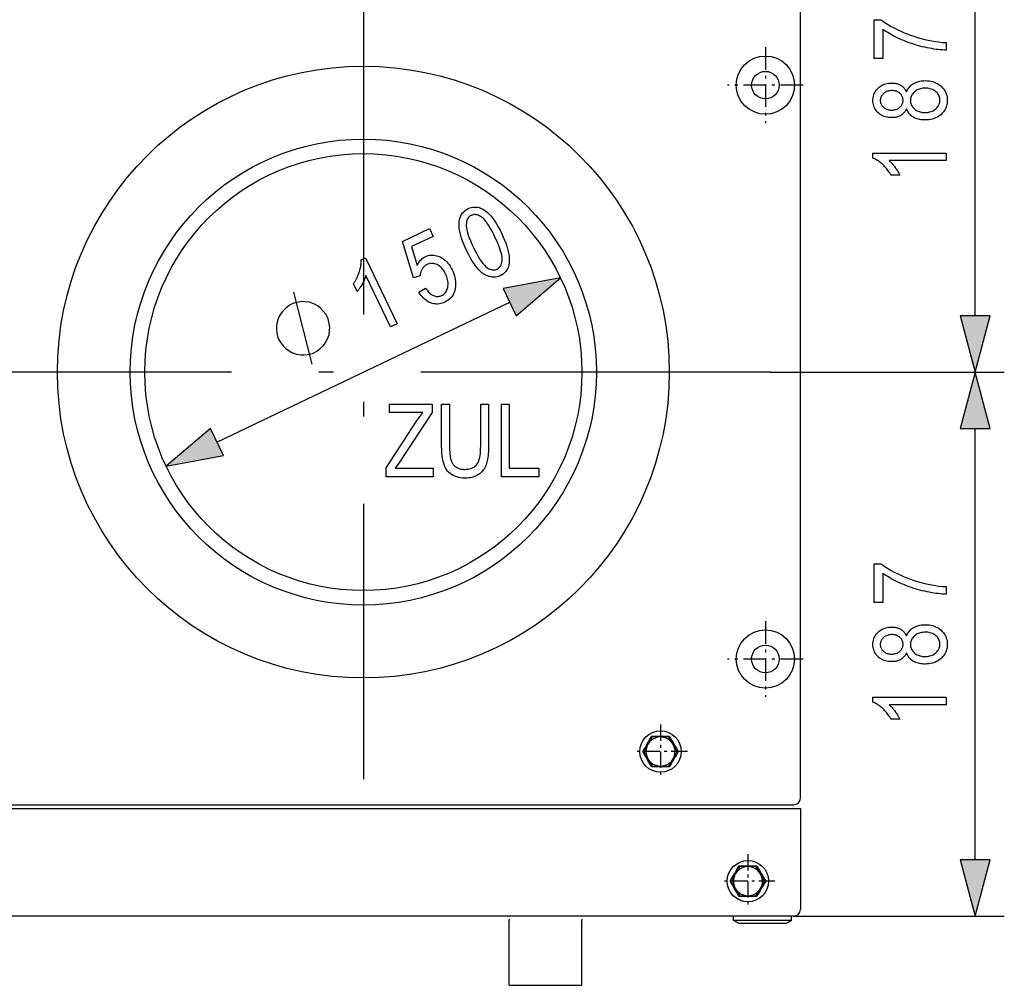
# Model space of a CAD drawing. Extents: x 91 to 404, y 15 to 275.
# Drawn here: x 136 to 170, y 21 to 54 of the extents above; entities that cross this region are included whole.
import ezdxf

# ---------------------------------------------------------------- set-up
doc = ezdxf.new("R2010")
doc.units = 0
doc.linetypes.add('DASHDOT', pattern=[18.5, 12, -3, 0.5, -3])
doc.layers.get('0').update_dxf_attribs({"linetype": 'CONTINUOUS'})

msp = doc.modelspace()

# ---------------------------------------------------------------- linework, layer by layer
at = {"color": 7}
for p, q in [((168.835266, 43.774776), (168.835266, 58.586075)), ((162.835266, 27.217924), (162.835266, 56.467926)), ((142.811554, 39.441559), (152.858978, 44.244293)), ((161.810272, 41.842926), (169.835266, 41.842926)), ((161.810272, 41.842926), (169.835266, 41.842926)), ((168.835266, 25.099775), (168.835266, 39.911072)), ((157.602249, 29.067924), (157.457916, 28.817923)), ((157.746597, 29.317924), (157.602249, 29.067924)), ((157.730347, 29.346077), (157.746597, 29.317924)), ((158.035263, 29.317924), (157.746597, 29.317924)), ((158.035263, 29.344242), (158.037384, 29.344242)), ((158.323944, 29.317924), (158.035263, 29.317924)), ((158.340195, 29.346077), (158.323944, 29.317924)), ((158.468277, 29.067924), (158.323944, 29.317924)), ((158.61261, 28.817923), (158.468277, 29.067924)), ((157.425415, 28.817923), (157.457916, 28.817923)), ((157.457916, 28.817923), (157.602249, 28.567923)), ((158.468277, 28.567923), (158.61261, 28.817923)), ((158.61261, 28.817923), (158.645126, 28.817923)), ((157.602249, 28.567923), (157.746597, 28.317923)), ((158.323944, 28.317923), (158.468277, 28.567923)), ((157.746597, 28.317923), (157.730347, 28.28977)), ((157.746597, 28.317923), (158.035263, 28.317923)), ((158.035263, 28.291605), (158.033112, 28.291605)), ((158.035263, 28.317923), (158.323944, 28.317923)), ((158.323944, 28.317923), (158.340195, 28.28977)), ((106.910263, 26.867924), (162.760269, 26.867924)), ((107.060265, 26.992924), (162.610275, 26.992924)), ((162.760269, 26.867924), (162.835266, 26.867924)), ((162.835266, 26.867924), (162.835266, 23.392921)), ((160.746597, 24.867924), (160.602249, 24.617924)), ((160.730347, 24.896076), (160.746597, 24.867924)), ((161.035263, 24.867924), (160.746597, 24.867924)), ((161.035263, 24.894241), (161.037384, 24.894241)), ((161.323944, 24.867924), (161.035263, 24.867924)), ((161.340195, 24.896076), (161.323944, 24.867924)), ((161.468277, 24.617924), (161.323944, 24.867924)), ((160.425415, 24.367924), (160.457916, 24.367924)), ((160.602249, 24.617924), (160.457916, 24.367924)), ((160.457916, 24.367924), (160.602249, 24.117924)), ((161.61261, 24.367924), (161.468277, 24.617924)), ((161.468277, 24.117924), (161.61261, 24.367924)), ((161.61261, 24.367924), (161.645126, 24.367924)), ((160.602249, 24.117924), (160.746597, 23.867924)), ((161.323944, 23.867924), (161.468277, 24.117924)), ((160.746597, 23.867924), (160.730347, 23.839771)), ((160.746597, 23.867924), (161.035263, 23.867924)), ((161.035263, 23.841606), (161.033112, 23.841606)), ((161.035263, 23.867924), (161.323944, 23.867924)), ((161.323944, 23.867924), (161.340195, 23.839771)), ((162.610275, 23.167923), (107.060265, 23.167923)), ((152.835266, 23.067924), (152.835266, 23.026192)), ((152.835266, 22.748775), (152.835266, 23.026192)), ((155.335266, 23.067924), (155.335266, 23.026192)), ((155.335266, 22.748775), (155.335266, 23.026192)), ((160.535263, 23.017921), (160.535263, 23.167923)), ((160.657684, 23.017921), (160.535263, 23.017921)), ((160.73526, 22.917923), (160.535263, 23.017921)), ((162.535263, 23.017921), (160.657684, 23.017921)), ((162.335266, 22.917923), (162.535263, 23.017921)), ((162.535263, 23.017921), (162.535263, 23.167923)), ((162.610275, 23.167923), (169.835266, 23.167923)), ((152.835266, 20.792923), (152.835266, 22.748775)), ((155.335266, 20.792923), (155.335266, 22.748775)), ((160.833206, 22.917923), (160.73526, 22.917923)), ((162.335266, 22.917923), (160.833206, 22.917923)), ((152.835266, 20.792923), (155.335266, 20.792923))]:
    msp.add_line(p, q, dxfattribs=at)
at = {"color": 7, "linetype": 'DASHDOT'}
for p, q in [((147.835266, 55.817924), (147.835266, 27.867924)), ((161.810272, 41.842926), (133.86026, 41.842926))]:
    msp.add_line(p, q, dxfattribs=at)
at = {"color": 7, "linetype": 'DASHDOT', "ltscale": 0.065}
for p, q in [((161.635269, 52.992928), (161.635269, 50.392925)), ((162.935272, 51.692924), (160.335266, 51.692924)), ((161.635269, 33.292923), (161.635269, 30.692924)), ((162.935272, 31.992924), (160.335266, 31.992924))]:
    msp.add_line(p, q, dxfattribs=at)
at = {"color": 7, "linetype": 'DASHDOT', "ltscale": 0.04615}
for p, q in [((158.035263, 29.740925), (158.035263, 27.894922)), ((158.958267, 28.817923), (157.112274, 28.817923)), ((161.035263, 25.290924), (161.035263, 23.444923)), ((161.958267, 24.367924), (160.112274, 24.367924))]:
    msp.add_line(p, q, dxfattribs=at)
at = {"color": 7}
for points in [[(165.662689, 52.607437), (165.367676, 52.607437), (165.367676, 53.934177), (165.606415, 53.934177), (165.685822, 53.875549), (165.769882, 53.818352), (165.858612, 53.762589), (165.951981, 53.708256), (166.050018, 53.655357), (166.152695, 53.603889), (166.26004, 53.553856), (166.37204, 53.505257), (166.488693, 53.458084), (166.610001, 53.41235), (166.733521, 53.36924), (166.856827, 53.329948), (166.979904, 53.294476), (167.102768, 53.262825), (167.225403, 53.234997), (167.347824, 53.210983), (167.470016, 53.190796), (167.59198, 53.174423), (167.713745, 53.161873), (167.835266, 53.153141), (167.835266, 52.893932), (167.771469, 52.895851), (167.705597, 52.899559), (167.637634, 52.90506), (167.567596, 52.91235), (167.495483, 52.921429), (167.421295, 52.932301), (167.345001, 52.944962), (167.266647, 52.959415), (167.186203, 52.975658), (167.103683, 52.993694), (167.020508, 53.013329), (166.938141, 53.034382), (166.856537, 53.05685), (166.775726, 53.080734), (166.695694, 53.10603), (166.61644, 53.132744), (166.537979, 53.160873), (166.460297, 53.190418), (166.383408, 53.221378), (166.307297, 53.253754), (166.232712, 53.287094), (166.16037, 53.320946), (166.090286, 53.355305), (166.022446, 53.390179), (165.956863, 53.425564), (165.893524, 53.461464), (165.832443, 53.497871), (165.773605, 53.53479), (165.717026, 53.572224), (165.662689, 53.610168)], [(166.479538, 50.885063), (166.465302, 50.85545), (166.449905, 50.827324), (166.433319, 50.800674), (166.415558, 50.775513), (166.396622, 50.751835), (166.376511, 50.729641), (166.355209, 50.708931), (166.332748, 50.689701), (166.309097, 50.671959), (166.284286, 50.655701), (166.258255, 50.640957), (166.230972, 50.627766), (166.202454, 50.616127), (166.172684, 50.606041), (166.141678, 50.597504), (166.109421, 50.590523), (166.075912, 50.585091), (166.041168, 50.581211), (166.005173, 50.57888), (165.967941, 50.578106), (165.912048, 50.579788), (165.858261, 50.584824), (165.80658, 50.593224), (165.757034, 50.60498), (165.709579, 50.620102), (165.664261, 50.638577), (165.621048, 50.660416), (165.579956, 50.685608), (165.54097, 50.714165), (165.504089, 50.746078), (165.470078, 50.780537), (165.439636, 50.816715), (165.412781, 50.854614), (165.389496, 50.894238), (165.369797, 50.935585), (165.353683, 50.978653), (165.341156, 51.023441), (165.332199, 51.069954), (165.326828, 51.118191), (165.325043, 51.168148), (165.326859, 51.218445), (165.332336, 51.267021), (165.341461, 51.313877), (165.354233, 51.359009), (165.370651, 51.402416), (165.390732, 51.444103), (165.414444, 51.484066), (165.441818, 51.522308), (165.472839, 51.558826), (165.507507, 51.593624), (165.545059, 51.625862), (165.584717, 51.654709), (165.626511, 51.680161), (165.670395, 51.702221), (165.716415, 51.720886), (165.764526, 51.736156), (165.814774, 51.748032), (165.867126, 51.756516), (165.921585, 51.761608), (165.97818, 51.763306), (166.013779, 51.762554), (166.048264, 51.760303), (166.08165, 51.75655), (166.113922, 51.751297), (166.145081, 51.744545), (166.17514, 51.73629), (166.204086, 51.726536), (166.231934, 51.715282), (166.258652, 51.702526), (166.284286, 51.688271), (166.308792, 51.672497), (166.332199, 51.655186), (166.354492, 51.636345), (166.375687, 51.615967), (166.395767, 51.594051), (166.414734, 51.570602), (166.432602, 51.54562), (166.449356, 51.519104), (166.464996, 51.491051), (166.479538, 51.461464), (166.495102, 51.497776), (166.512482, 51.532372), (166.531677, 51.565239), (166.552658, 51.596386), (166.57547, 51.625813), (166.600067, 51.653515), (166.62648, 51.679497), (166.654709, 51.703754), (166.684738, 51.726292), (166.716583, 51.747105), (166.750107, 51.76606), (166.785202, 51.783016), (166.821869, 51.797981), (166.860107, 51.810951), (166.899902, 51.821926), (166.941269, 51.830902), (166.984222, 51.837887), (167.028717, 51.842876), (167.074799, 51.845867), (167.122437, 51.846867), (167.188049, 51.844929), (167.25119, 51.839123), (167.311859, 51.829445), (167.370056, 51.815895), (167.425781, 51.798477), (167.479034, 51.777184), (167.5298, 51.752022), (167.57811, 51.722992), (167.623932, 51.690086), (167.667297, 51.653313), (167.707306, 51.61367), (167.743103, 51.57217), (167.774704, 51.528812), (167.802094, 51.483597), (167.825256, 51.436523), (167.844208, 51.387589), (167.858948, 51.336796), (167.869476, 51.284142), (167.875793, 51.229633), (167.877899, 51.173264), (167.875793, 51.116245), (167.869476, 51.061157), (167.858948, 51.007992), (167.844208, 50.956757), (167.825256, 50.907448), (167.802094, 50.860065), (167.774704, 50.81461), (167.743103, 50.77108), (167.707306, 50.729481), (167.667297, 50.689804), (167.623856, 50.65303), (167.577759, 50.620125), (167.529037, 50.591091), (167.477661, 50.565929), (167.423645, 50.54464), (167.366989, 50.527222), (167.307678, 50.513672), (167.245743, 50.503994), (167.181152, 50.498188), (167.113922, 50.49625), (167.064667, 50.497284), (167.017151, 50.500378), (166.971405, 50.505535), (166.927429, 50.512756), (166.885193, 50.522045), (166.844727, 50.533394), (166.806, 50.546806), (166.769028, 50.562279), (166.733826, 50.579819), (166.700378, 50.599422), (166.668854, 50.62085), (166.639435, 50.643864), (166.612106, 50.668465), (166.586868, 50.694649), (166.563736, 50.72242), (166.542709, 50.751778), (166.523773, 50.782719), (166.506927, 50.815247), (166.492188, 50.849365)], [(165.959412, 50.837315), (165.995499, 50.838287), (166.03009, 50.841202), (166.063171, 50.846062), (166.094757, 50.852867), (166.124832, 50.861618), (166.153412, 50.872307), (166.180496, 50.884945), (166.20607, 50.899525), (166.230148, 50.91605), (166.252731, 50.934517), (166.273468, 50.954403), (166.292023, 50.975174), (166.308395, 50.99683), (166.322586, 51.019375), (166.334579, 51.042805), (166.344406, 51.067123), (166.352051, 51.092331), (166.357513, 51.11842), (166.360779, 51.145397), (166.361877, 51.173264), (166.360794, 51.200481), (166.357574, 51.226879), (166.352203, 51.252457), (166.344681, 51.277222), (166.335007, 51.301163), (166.323196, 51.324287), (166.309235, 51.346592), (166.293121, 51.36808), (166.274857, 51.388748), (166.25444, 51.408596), (166.232315, 51.427067), (166.208939, 51.443592), (166.184296, 51.458172), (166.158386, 51.470806), (166.131226, 51.481499), (166.102798, 51.49025), (166.073105, 51.497051), (166.04216, 51.501911), (166.009949, 51.504829), (165.976471, 51.505802), (165.941986, 51.504803), (165.908768, 51.501812), (165.876831, 51.496822), (165.846176, 51.489838), (165.816803, 51.480862), (165.788712, 51.469887), (165.761902, 51.456917), (165.736359, 51.441956), (165.712097, 51.424995), (165.689117, 51.40604), (165.667908, 51.385719), (165.648911, 51.36467), (165.632156, 51.342884), (165.61763, 51.320366), (165.605347, 51.297112), (165.595291, 51.273129), (165.587479, 51.248409), (165.581894, 51.222958), (165.578537, 51.19677), (165.577423, 51.169853), (165.578522, 51.142952), (165.581787, 51.116817), (165.58725, 51.09145), (165.594894, 51.066853), (165.604706, 51.043018), (165.616714, 51.019955), (165.630905, 50.997658), (165.647278, 50.976128), (165.665833, 50.955368), (165.686569, 50.935371), (165.708939, 50.91674), (165.732407, 50.90007), (165.756958, 50.885361), (165.782608, 50.872616), (165.809341, 50.861828), (165.837173, 50.853004), (165.866104, 50.846142), (165.896118, 50.841236), (165.927216, 50.838295)], [(167.113922, 50.753754), (167.159058, 50.75499), (167.202423, 50.758701), (167.243988, 50.764881), (167.283768, 50.773537), (167.321747, 50.784664), (167.357941, 50.798264), (167.392365, 50.814335), (167.424973, 50.832882), (167.455795, 50.853901), (167.484833, 50.877392), (167.511566, 50.902603), (167.535477, 50.928787), (167.55658, 50.955948), (167.57486, 50.984074), (167.590332, 51.013176), (167.602997, 51.043251), (167.612854, 51.074295), (167.619888, 51.106312), (167.624115, 51.139301), (167.625519, 51.173264), (167.624146, 51.207523), (167.620056, 51.240726), (167.613235, 51.272873), (167.603683, 51.303959), (167.5914, 51.333988), (167.576401, 51.362965), (167.55867, 51.390881), (167.538208, 51.41774), (167.515015, 51.443539), (167.48909, 51.468285), (167.460876, 51.491287), (167.430832, 51.511871), (167.398956, 51.530033), (167.365219, 51.545773), (167.329651, 51.559093), (167.292236, 51.569988), (167.25296, 51.578465), (167.211868, 51.584518), (167.16893, 51.58815), (167.124146, 51.589363), (167.07901, 51.588116), (167.035645, 51.584381), (166.99408, 51.578159), (166.9543, 51.569443), (166.916321, 51.558239), (166.880127, 51.544544), (166.845718, 51.528362), (166.813095, 51.509689), (166.782272, 51.488525), (166.75325, 51.464874), (166.726517, 51.43948), (166.702591, 51.413101), (166.681488, 51.385731), (166.663208, 51.357368), (166.64772, 51.328022), (166.635071, 51.297684), (166.625214, 51.266357), (166.618179, 51.234039), (166.613968, 51.200737), (166.612549, 51.166443), (166.613953, 51.132515), (166.618149, 51.099628), (166.625137, 51.06778), (166.634933, 51.036972), (166.647507, 51.00721), (166.662903, 50.978481), (166.681076, 50.950794), (166.702057, 50.924149), (166.725815, 50.898544), (166.752396, 50.873978), (166.781174, 50.851135), (166.8116, 50.8307), (166.843658, 50.812664), (166.87735, 50.797035), (166.912689, 50.78381), (166.949661, 50.772991), (166.988281, 50.764576), (167.028519, 50.758564), (167.070404, 50.754955)], [(167.835266, 49.353687), (167.835266, 49.101299), (165.879272, 49.101299), (165.89978, 49.083309), (165.920364, 49.064121), (165.94104, 49.043743), (165.961807, 49.022171), (165.982651, 48.999405), (166.003586, 48.975445), (166.024597, 48.950291), (166.0457, 48.923946), (166.066895, 48.896404), (166.088165, 48.867668), (166.108963, 48.838577), (166.128723, 48.809963), (166.14743, 48.781822), (166.165115, 48.754162), (166.181747, 48.726982), (166.197342, 48.700275), (166.211899, 48.674046), (166.225418, 48.648296), (166.237885, 48.623024), (166.249329, 48.598228), (165.952591, 48.598228), (165.928192, 48.639351), (165.902725, 48.679504), (165.876221, 48.718685), (165.848633, 48.756893), (165.820007, 48.794128), (165.790314, 48.830391), (165.759567, 48.865685), (165.727768, 48.900002), (165.694901, 48.93335), (165.66098, 48.965725), (165.626617, 48.99667), (165.592438, 49.025719), (165.558411, 49.052876), (165.524567, 49.07814), (165.490875, 49.101513), (165.457367, 49.12299), (165.424026, 49.142574), (165.390869, 49.160267), (165.357864, 49.176067), (165.325043, 49.189976), (165.325043, 49.353687)], [(151.3815, 46.012981), (151.330063, 46.124504), (151.284332, 46.231987), (151.244293, 46.335423), (151.209946, 46.434814), (151.18129, 46.530159), (151.15834, 46.621464), (151.141083, 46.708721), (151.129517, 46.791931), (151.123642, 46.871101), (151.123459, 46.946224), (151.128983, 47.017097), (151.140213, 47.083515), (151.157135, 47.145477), (151.179764, 47.20298), (151.208099, 47.256027), (151.242142, 47.304615), (151.281876, 47.348747), (151.327316, 47.388428), (151.378464, 47.423645), (151.435303, 47.454411), (151.488235, 47.476807), (151.541199, 47.493385), (151.594177, 47.50415), (151.647156, 47.509109), (151.70018, 47.508251), (151.753204, 47.501579), (151.806259, 47.489098), (151.859329, 47.470802), (151.912415, 47.446697), (151.965515, 47.416779), (152.029602, 47.372879), (152.093262, 47.320354), (152.156509, 47.259201), (152.21936, 47.189423), (152.281784, 47.111015), (152.343796, 47.023979), (152.405411, 46.928322), (152.466599, 46.824032), (152.527374, 46.711117), (152.587738, 46.589577), (152.638901, 46.47863), (152.684418, 46.371662), (152.724304, 46.268669), (152.75853, 46.169647), (152.787125, 46.074604), (152.810074, 45.983536), (152.827377, 45.896439), (152.839035, 45.81332), (152.845062, 45.734177), (152.845428, 45.659008), (152.840118, 45.588051), (152.829041, 45.521542), (152.812195, 45.459488), (152.789612, 45.401878), (152.761261, 45.348721), (152.727173, 45.300014), (152.687302, 45.255756), (152.641693, 45.21595), (152.590317, 45.180592), (152.533203, 45.149685), (152.479996, 45.12743), (152.426239, 45.111263), (152.371948, 45.101185), (152.317108, 45.097198), (152.261719, 45.099297), (152.205765, 45.107491), (152.149277, 45.121765), (152.092255, 45.142136), (152.034668, 45.168591), (151.976532, 45.201138), (151.918015, 45.241287), (151.859283, 45.290554), (151.800323, 45.348942), (151.74115, 45.416447), (151.681763, 45.493073), (151.622147, 45.578815), (151.562317, 45.673679), (151.502258, 45.77766), (151.441986, 45.890762)], [(151.613815, 46.124035), (151.665649, 46.018307), (151.716125, 45.920834), (151.765259, 45.831615), (151.813019, 45.750648), (151.859421, 45.67794), (151.90448, 45.613483), (151.948181, 45.557281), (151.990509, 45.509335), (152.031494, 45.469643), (152.071121, 45.438202), (152.109772, 45.413044), (152.147827, 45.392189), (152.185272, 45.375641), (152.222107, 45.363396), (152.258347, 45.355457), (152.293976, 45.351822), (152.32901, 45.352493), (152.363449, 45.357468), (152.397278, 45.366749), (152.430511, 45.380337), (152.460175, 45.396843), (152.487015, 45.416649), (152.511032, 45.439751), (152.532227, 45.466156), (152.550598, 45.495861), (152.566132, 45.528862), (152.578857, 45.565166), (152.588745, 45.604771), (152.595825, 45.647671), (152.600067, 45.693871), (152.600159, 45.744778), (152.594742, 45.801792), (152.583862, 45.864914), (152.567474, 45.934143), (152.545593, 46.00948), (152.518234, 46.090923), (152.485382, 46.178478), (152.447037, 46.272141), (152.403198, 46.37191), (152.353882, 46.477787), (152.30191, 46.583797), (152.251312, 46.681511), (152.202103, 46.77092), (152.154266, 46.852032), (152.107819, 46.924843), (152.062729, 46.989353), (152.019028, 47.045563), (151.976715, 47.093472), (151.93576, 47.13308), (151.89621, 47.164391), (151.85759, 47.189384), (151.819519, 47.210068), (151.781982, 47.226425), (151.744965, 47.238468), (151.708496, 47.246189), (151.672546, 47.249592), (151.637146, 47.248676), (151.602264, 47.243439), (151.567917, 47.233887), (151.534119, 47.220016), (151.504745, 47.203651), (151.478195, 47.183983), (151.454437, 47.161007), (151.433502, 47.134724), (151.415375, 47.105133), (151.400055, 47.072235), (151.387543, 47.036034), (151.377838, 46.996521), (151.370941, 46.953705), (151.366867, 46.907581), (151.366928, 46.856743), (151.372452, 46.799793), (151.383469, 46.736729), (151.399948, 46.667545), (151.421906, 46.592251), (151.449341, 46.510838), (151.482239, 46.423309), (151.52063, 46.329666), (151.564484, 46.229908)], [(149.742981, 44.589005), (149.969681, 44.727615), (149.995987, 44.688618), (150.022644, 44.652489), (150.049652, 44.619232), (150.076996, 44.58884), (150.104706, 44.561321), (150.132751, 44.536671), (150.161148, 44.514889), (150.18988, 44.495975), (150.218979, 44.479935), (150.248428, 44.466763), (150.277847, 44.456226), (150.3069, 44.448105), (150.335571, 44.44239), (150.363876, 44.439083), (150.391785, 44.438187), (150.419342, 44.439701), (150.446503, 44.443623), (150.473297, 44.449955), (150.49971, 44.458698), (150.525742, 44.469849), (150.5569, 44.486565), (150.585739, 44.505821), (150.612274, 44.527626), (150.63649, 44.551968), (150.658386, 44.578857), (150.677994, 44.608288), (150.695267, 44.640259), (150.710251, 44.674774), (150.7229, 44.711834), (150.733246, 44.751438), (150.740753, 44.792835), (150.744888, 44.835289), (150.745636, 44.878788), (150.743011, 44.923344), (150.737015, 44.968948), (150.727646, 45.015606), (150.71489, 45.063313), (150.698776, 45.112072), (150.679276, 45.161884), (150.656387, 45.212746), (150.63269, 45.259434), (150.607758, 45.302872), (150.581604, 45.343056), (150.55423, 45.37999), (150.52562, 45.413673), (150.495789, 45.444107), (150.464737, 45.471291), (150.432465, 45.495224), (150.398956, 45.515903), (150.364227, 45.533337), (150.328949, 45.547535), (150.293777, 45.558521), (150.258743, 45.566296), (150.223816, 45.570854), (150.188995, 45.572201), (150.154312, 45.570335), (150.119751, 45.565254), (150.085297, 45.556961), (150.050964, 45.545452), (150.016739, 45.530731), (149.996536, 45.520363), (149.977127, 45.508965), (149.958557, 45.496536), (149.940781, 45.483082), (149.923828, 45.468597), (149.907684, 45.453083), (149.892349, 45.436539), (149.877823, 45.418968), (149.86412, 45.400368), (149.851227, 45.380737), (149.83934, 45.360321), (149.828629, 45.339355), (149.819122, 45.317841), (149.810791, 45.29578), (149.80365, 45.273174), (149.797699, 45.250019), (149.792938, 45.226318), (149.789352, 45.202068), (149.786972, 45.177269), (149.785767, 45.151924), (149.555725, 45.083546), (149.181946, 46.328148), (150.100479, 46.767212), (150.226974, 46.502575), (149.48999, 46.150291), (149.679749, 45.496288), (149.700027, 45.539017), (149.722046, 45.579105), (149.745819, 45.616554), (149.771347, 45.651363), (149.79863, 45.683533), (149.827667, 45.713062), (149.858459, 45.739952), (149.891006, 45.764206), (149.925293, 45.785812), (149.961349, 45.804787), (150.008148, 45.82473), (150.055634, 45.840137), (150.103775, 45.851009), (150.152603, 45.857346), (150.202103, 45.85915), (150.252289, 45.856415), (150.303131, 45.849148), (150.35466, 45.837345), (150.40686, 45.821007), (150.459732, 45.800133), (150.511887, 45.774796), (150.56192, 45.745064), (150.609848, 45.710938), (150.655655, 45.672417), (150.699356, 45.629501), (150.740936, 45.582191), (150.780396, 45.530491), (150.817749, 45.474396), (150.852997, 45.413902), (150.886108, 45.349018), (150.915573, 45.282986), (150.940689, 45.217205), (150.961487, 45.151676), (150.977936, 45.086403), (150.990036, 45.021378), (150.997818, 44.956608), (151.001266, 44.89209), (151.000366, 44.827824), (150.995148, 44.763809), (150.98558, 44.70005), (150.971542, 44.638214), (150.952896, 44.579975), (150.929626, 44.525337), (150.901749, 44.474293), (150.869263, 44.426849), (150.832169, 44.383007), (150.790466, 44.342758), (150.744141, 44.30611), (150.693207, 44.27306), (150.637665, 44.243607), (150.589615, 44.222687), (150.541443, 44.205822), (150.493195, 44.193005), (150.444824, 44.184242), (150.396347, 44.179531), (150.347778, 44.178871), (150.299103, 44.182262), (150.25032, 44.189709), (150.201447, 44.201202), (150.152451, 44.216751), (150.104218, 44.236294), (150.057617, 44.259762), (150.012619, 44.287163), (149.969238, 44.318493), (149.92749, 44.353752), (149.887344, 44.392944), (149.848831, 44.436066), (149.81192, 44.483112), (149.776642, 44.534096)], [(148.992996, 43.5047), (148.765289, 43.395855), (147.921722, 45.160606), (147.914337, 45.134346), (147.905914, 45.107494), (147.896439, 45.080048), (147.885925, 45.052013), (147.87439, 45.023388), (147.861786, 44.994167), (147.84816, 44.964355), (147.833496, 44.933952), (147.81778, 44.902962), (147.801041, 44.871372), (147.783752, 44.840065), (147.766464, 44.809898), (147.749146, 44.780876), (147.731812, 44.753002), (147.714462, 44.726269), (147.697083, 44.700684), (147.679703, 44.676239), (147.662292, 44.652939), (147.644882, 44.630787), (147.627441, 44.609776), (147.499466, 44.877487), (147.526047, 44.91724), (147.5513, 44.957527), (147.575211, 44.998352), (147.597778, 45.039707), (147.619034, 45.0816), (147.638947, 45.124023), (147.657532, 45.166985), (147.674774, 45.21048), (147.690689, 45.254509), (147.705276, 45.299076), (147.718369, 45.343422), (147.729828, 45.386799), (147.73967, 45.429207), (147.747864, 45.470642), (147.754425, 45.511108), (147.759354, 45.550606), (147.762634, 45.58913), (147.764297, 45.626686), (147.764328, 45.663273), (147.762711, 45.698891), (147.910416, 45.769493)], [(153.08223, 43.777267), (154.601944, 45.077438), (152.635742, 44.711319)], [(146.593155, 43.743027), (146.55722, 43.818211), (146.447739, 43.950611), (146.356247, 44.045418), (146.282715, 44.102638), (146.153625, 44.179474), (145.986938, 44.238342), (145.838211, 44.259621), (145.745056, 44.261276), (145.614319, 44.244957), (145.445969, 44.210674), (145.370789, 44.174736), (145.295609, 44.138794), (145.163208, 44.029324), (145.06839, 43.93782), (145.011169, 43.864288), (144.934341, 43.735199), (144.875473, 43.568512), (144.854187, 43.419792), (144.852539, 43.326637), (144.868851, 43.195892), (144.903137, 43.02755), (144.939072, 42.952366), (144.975021, 42.877182), (145.084488, 42.744778), (145.175995, 42.649971), (145.249527, 42.592754), (145.378616, 42.515915), (145.545303, 42.457047), (145.694016, 42.435768), (145.78717, 42.434116), (145.917923, 42.450432), (146.086258, 42.484718), (146.161453, 42.520657), (146.236633, 42.556595), (146.369034, 42.666065), (146.463837, 42.757568), (146.521057, 42.8311), (146.5979, 42.960194), (146.656769, 43.126881), (146.67804, 43.275597), (146.679703, 43.368752), (146.663376, 43.4995), (146.629089, 43.667839)], [(168.317627, 43.774776), (168.835266, 41.842926), (169.352905, 43.774776)], [(169.352905, 39.911072), (168.835266, 41.842926), (168.317627, 39.911072)], [(148.614212, 38.247314), (148.614212, 38.554272), (149.664688, 40.155567), (149.686478, 40.188618), (149.708145, 40.220917), (149.729721, 40.252464), (149.75119, 40.283264), (149.772552, 40.313309), (149.793823, 40.342606), (149.814987, 40.371155), (149.836044, 40.398952), (149.85701, 40.425999), (149.877853, 40.452293), (148.731888, 40.452293), (148.731888, 40.747314), (150.200165, 40.747314), (150.200165, 40.452293), (149.050781, 38.717983), (148.926285, 38.542336), (150.234268, 38.542336), (150.234268, 38.247314)], [(151.862854, 40.747314), (152.135712, 40.747314), (152.135712, 39.302906), (152.134995, 39.231567), (152.132874, 39.162834), (152.129333, 39.09671), (152.124374, 39.033195), (152.118011, 38.97229), (152.110229, 38.913994), (152.101028, 38.858307), (152.090408, 38.805225), (152.078384, 38.754757), (152.064926, 38.706898), (152.049622, 38.661324), (152.031982, 38.61771), (152.012039, 38.576057), (151.989761, 38.536366), (151.965179, 38.498634), (151.938263, 38.462868), (151.909027, 38.429058), (151.877487, 38.397213), (151.843613, 38.367325), (151.807434, 38.339401), (151.769073, 38.313805), (151.728683, 38.290901), (151.686264, 38.270695), (151.641815, 38.253181), (151.595337, 38.238361), (151.546829, 38.226238), (151.496292, 38.216805), (151.443726, 38.210072), (151.38913, 38.206028), (151.332504, 38.204681), (151.253357, 38.207104), (151.178299, 38.214367), (151.107315, 38.226475), (151.040405, 38.243427), (150.977585, 38.265221), (150.918823, 38.291859), (150.864136, 38.323338), (150.813538, 38.359661), (150.766998, 38.400826), (150.724548, 38.446838), (150.686157, 38.498985), (150.65181, 38.558571), (150.62149, 38.625587), (150.595215, 38.700043), (150.572998, 38.781933), (150.55481, 38.871258), (150.540665, 38.968018), (150.530548, 39.072212), (150.52449, 39.183842), (150.522476, 39.302906), (150.522476, 40.747314), (150.79361, 40.747314), (150.79361, 39.304615), (150.794144, 39.238617), (150.795731, 39.176373), (150.79837, 39.117882), (150.802078, 39.063141), (150.806839, 39.01215), (150.812653, 38.964912), (150.819519, 38.921429), (150.827454, 38.881695), (150.836441, 38.845711), (150.846481, 38.81348), (150.857727, 38.783852), (150.870316, 38.755669), (150.884262, 38.728939), (150.899551, 38.703659), (150.916183, 38.679825), (150.934174, 38.657444), (150.953506, 38.636513), (150.974182, 38.617027), (150.996201, 38.598995), (151.019577, 38.582409), (151.044144, 38.567345), (151.069748, 38.553864), (151.09639, 38.541969), (151.124069, 38.531658), (151.152802, 38.522938), (151.182571, 38.5158), (151.213379, 38.51025), (151.245224, 38.506283), (151.278107, 38.503906), (151.312042, 38.503113), (151.368423, 38.504749), (151.421616, 38.509663), (151.471634, 38.517845), (151.518448, 38.529305), (151.562073, 38.544041), (151.602524, 38.56205), (151.639771, 38.583332), (151.673828, 38.607887), (151.704712, 38.635719), (151.732391, 38.666824), (151.757187, 38.702671), (151.779358, 38.74472), (151.798935, 38.792984), (151.815887, 38.84745), (151.830246, 38.908127), (151.84198, 38.97501), (151.851105, 39.0481), (151.857635, 39.127396), (151.861542, 39.212902), (151.862854, 39.304615)], [(152.573975, 38.247314), (152.573975, 40.747314), (152.845123, 40.747314), (152.845123, 38.542336), (153.854675, 38.542336), (153.854675, 38.247314)], [(142.588318, 39.908585), (141.068588, 38.60841), (143.03479, 38.974533)], [(165.662689, 33.932434), (165.367676, 33.932434), (165.367676, 35.259178), (165.606415, 35.259178), (165.685822, 35.200546), (165.769882, 35.143349), (165.858612, 35.087585), (165.951981, 35.033257), (166.050018, 34.980354), (166.152695, 34.928886), (166.26004, 34.878853), (166.37204, 34.830254), (166.488693, 34.783085), (166.610001, 34.73735), (166.733521, 34.694237), (166.856827, 34.654945), (166.979904, 34.619476), (167.102768, 34.587822), (167.225403, 34.559994), (167.347824, 34.53598), (167.470016, 34.515793), (167.59198, 34.49942), (167.713745, 34.48687), (167.835266, 34.478138), (167.835266, 34.218929), (167.771469, 34.220848), (167.705597, 34.224556), (167.637634, 34.230057), (167.567596, 34.23735), (167.495483, 34.246429), (167.421295, 34.257301), (167.345001, 34.269962), (167.266647, 34.284416), (167.186203, 34.300659), (167.103683, 34.318691), (167.020508, 34.338326), (166.938141, 34.359383), (166.856537, 34.381847), (166.775726, 34.405731), (166.695694, 34.43103), (166.61644, 34.457741), (166.537979, 34.48587), (166.460297, 34.515419), (166.383408, 34.546379), (166.307297, 34.578751), (166.232712, 34.612091), (166.16037, 34.645943), (166.090286, 34.680305), (166.022446, 34.715179), (165.956863, 34.750565), (165.893524, 34.786461), (165.832443, 34.822868), (165.773605, 34.859787), (165.717026, 34.897221), (165.662689, 34.935165)], [(166.479538, 32.21006), (166.465302, 32.18045), (166.449905, 32.152321), (166.433319, 32.125675), (166.415558, 32.10051), (166.396622, 32.076836), (166.376511, 32.054642), (166.355209, 32.033928), (166.332748, 32.014702), (166.309097, 31.996956), (166.284286, 31.980698), (166.258255, 31.965954), (166.230972, 31.952765), (166.202454, 31.941124), (166.172684, 31.931038), (166.141678, 31.922503), (166.109421, 31.91552), (166.075912, 31.910088), (166.041168, 31.906208), (166.005173, 31.903879), (165.967941, 31.903105), (165.912048, 31.904785), (165.858261, 31.909824), (165.80658, 31.918222), (165.757034, 31.929981), (165.709579, 31.945099), (165.664261, 31.963575), (165.621048, 31.985413), (165.579956, 32.010609), (165.54097, 32.039162), (165.504089, 32.071079), (165.470078, 32.105537), (165.439636, 32.141716), (165.412781, 32.179611), (165.389496, 32.219238), (165.369797, 32.260582), (165.353683, 32.30365), (165.341156, 32.348442), (165.332199, 32.394951), (165.326828, 32.443188), (165.325043, 32.493145), (165.326859, 32.543442), (165.332336, 32.592018), (165.341461, 32.638874), (165.354233, 32.684006), (165.370651, 32.727417), (165.390732, 32.7691), (165.414444, 32.809067), (165.441818, 32.847305), (165.472839, 32.883827), (165.507507, 32.918625), (165.545059, 32.950859), (165.584717, 32.979706), (165.626511, 33.005157), (165.670395, 33.027218), (165.716415, 33.045883), (165.764526, 33.061153), (165.814774, 33.073029), (165.867126, 33.081512), (165.921585, 33.086605), (165.97818, 33.088303), (166.013779, 33.087555), (166.048264, 33.0853), (166.08165, 33.081551), (166.113922, 33.076294), (166.145081, 33.069542), (166.17514, 33.061287), (166.204086, 33.051537), (166.231934, 33.040283), (166.258652, 33.027527), (166.284286, 33.013268), (166.308792, 32.997494), (166.332199, 32.980186), (166.354492, 32.961342), (166.375687, 32.940964), (166.395767, 32.919052), (166.414734, 32.895599), (166.432602, 32.870621), (166.449356, 32.844101), (166.464996, 32.816048), (166.479538, 32.786461), (166.495102, 32.822777), (166.512482, 32.857368), (166.531677, 32.890236), (166.552658, 32.921387), (166.57547, 32.950813), (166.600067, 32.978516), (166.62648, 33.004494), (166.654709, 33.028755), (166.684738, 33.051289), (166.716583, 33.072102), (166.750107, 33.091057), (166.785202, 33.108017), (166.821869, 33.122978), (166.860107, 33.135948), (166.899902, 33.146923), (166.941269, 33.155899), (166.984222, 33.162884), (167.028717, 33.167873), (167.074799, 33.170868), (167.122437, 33.171864), (167.188049, 33.16993), (167.25119, 33.164124), (167.311859, 33.154442), (167.370056, 33.140892), (167.425781, 33.123474), (167.479034, 33.10218), (167.5298, 33.077019), (167.57811, 33.047989), (167.623932, 33.015083), (167.667297, 32.97831), (167.707306, 32.938667), (167.743103, 32.897171), (167.774704, 32.853813), (167.802094, 32.808594), (167.825256, 32.76152), (167.844208, 32.712585), (167.858948, 32.661793), (167.869476, 32.609138), (167.875793, 32.55463), (167.877899, 32.49826), (167.875793, 32.441246), (167.869476, 32.386154), (167.858948, 32.332993), (167.844208, 32.281754), (167.825256, 32.232445), (167.802094, 32.185062), (167.774704, 32.139606), (167.743103, 32.096077), (167.707306, 32.054478), (167.667297, 32.014801), (167.623856, 31.978027), (167.577759, 31.945124), (167.529037, 31.916092), (167.477661, 31.890928), (167.423645, 31.869637), (167.366989, 31.852219), (167.307678, 31.838669), (167.245743, 31.828991), (167.181152, 31.823185), (167.113922, 31.821249), (167.064667, 31.822281), (167.017151, 31.825377), (166.971405, 31.830536), (166.927429, 31.837757), (166.885193, 31.847042), (166.844727, 31.858391), (166.806, 31.871803), (166.769028, 31.88728), (166.733826, 31.904818), (166.700378, 31.924421), (166.668854, 31.945848), (166.639435, 31.968863), (166.612106, 31.993462), (166.586868, 32.019646), (166.563736, 32.047417), (166.542709, 32.076775), (166.523773, 32.107719), (166.506927, 32.140247), (166.492188, 32.174362)], [(165.959412, 32.162315), (165.995499, 32.163284), (166.03009, 32.166199), (166.063171, 32.171059), (166.094757, 32.177864), (166.124832, 32.186615), (166.153412, 32.197304), (166.180496, 32.209946), (166.20607, 32.224525), (166.230148, 32.241051), (166.252731, 32.259514), (166.273468, 32.279404), (166.292023, 32.300171), (166.308395, 32.321831), (166.322586, 32.344376), (166.334579, 32.367805), (166.344406, 32.39212), (166.352051, 32.417328), (166.357513, 32.44342), (166.360779, 32.470398), (166.361877, 32.49826), (166.360794, 32.525478), (166.357574, 32.55188), (166.352203, 32.577454), (166.344681, 32.602219), (166.335007, 32.62616), (166.323196, 32.649284), (166.309235, 32.671593), (166.293121, 32.693077), (166.274857, 32.713745), (166.25444, 32.733597), (166.232315, 32.752064), (166.208939, 32.768589), (166.184296, 32.783169), (166.158386, 32.795807), (166.131226, 32.806496), (166.102798, 32.815247), (166.073105, 32.822052), (166.04216, 32.826912), (166.009949, 32.829826), (165.976471, 32.830799), (165.941986, 32.829803), (165.908768, 32.826809), (165.876831, 32.821823), (165.846176, 32.814835), (165.816803, 32.805859), (165.788712, 32.794884), (165.761902, 32.781914), (165.736359, 32.766953), (165.712097, 32.749992), (165.689117, 32.731037), (165.667908, 32.710716), (165.648911, 32.689667), (165.632156, 32.667881), (165.61763, 32.645363), (165.605347, 32.622108), (165.595291, 32.598125), (165.587479, 32.573406), (165.581894, 32.547955), (165.578537, 32.521767), (165.577423, 32.49485), (165.578522, 32.467949), (165.581787, 32.441818), (165.58725, 32.416451), (165.594894, 32.39185), (165.604706, 32.368019), (165.616714, 32.344955), (165.630905, 32.322655), (165.647278, 32.301125), (165.665833, 32.280365), (165.686569, 32.260368), (165.708939, 32.241737), (165.732407, 32.225067), (165.756958, 32.210361), (165.782608, 32.197613), (165.809341, 32.186829), (165.837173, 32.178001), (165.866104, 32.171139), (165.896118, 32.166237), (165.927216, 32.163292)], [(167.113922, 32.078751), (167.159058, 32.079987), (167.202423, 32.083698), (167.243988, 32.089882), (167.283768, 32.098534), (167.321747, 32.109661), (167.357941, 32.12326), (167.392365, 32.139336), (167.424973, 32.157879), (167.455795, 32.178898), (167.484833, 32.202389), (167.511566, 32.2276), (167.535477, 32.253784), (167.55658, 32.280945), (167.57486, 32.309074), (167.590332, 32.338173), (167.602997, 32.368248), (167.612854, 32.399292), (167.619888, 32.431313), (167.624115, 32.464302), (167.625519, 32.49826), (167.624146, 32.532524), (167.620056, 32.565723), (167.613235, 32.59787), (167.603683, 32.62896), (167.5914, 32.658989), (167.576401, 32.687962), (167.55867, 32.715878), (167.538208, 32.742737), (167.515015, 32.768539), (167.48909, 32.793282), (167.460876, 32.816284), (167.430832, 32.836868), (167.398956, 32.855034), (167.365219, 32.870773), (167.329651, 32.88409), (167.292236, 32.894989), (167.25296, 32.903465), (167.211868, 32.909515), (167.16893, 32.913147), (167.124146, 32.91436), (167.07901, 32.913116), (167.035645, 32.909378), (166.99408, 32.903156), (166.9543, 32.89444), (166.916321, 32.88324), (166.880127, 32.869545), (166.845718, 32.853363), (166.813095, 32.834686), (166.782272, 32.813522), (166.75325, 32.789871), (166.726517, 32.764481), (166.702591, 32.738098), (166.681488, 32.710728), (166.663208, 32.682365), (166.64772, 32.653019), (166.635071, 32.622681), (166.625214, 32.591354), (166.618179, 32.559036), (166.613968, 32.525734), (166.612549, 32.49144), (166.613953, 32.457512), (166.618149, 32.424625), (166.625137, 32.392776), (166.634933, 32.361973), (166.647507, 32.332207), (166.662903, 32.303482), (166.681076, 32.275795), (166.702057, 32.249146), (166.725815, 32.223541), (166.752396, 32.198978), (166.781174, 32.176132), (166.8116, 32.155697), (166.843658, 32.137665), (166.87735, 32.122032), (166.912689, 32.10881), (166.949661, 32.097988), (166.988281, 32.089573), (167.028519, 32.083561), (167.070404, 32.079956)], [(167.835266, 30.678684), (167.835266, 30.426298), (165.879272, 30.426298), (165.89978, 30.408304), (165.920364, 30.389122), (165.94104, 30.368742), (165.961807, 30.347168), (165.982651, 30.324402), (166.003586, 30.300444), (166.024597, 30.275291), (166.0457, 30.248945), (166.066895, 30.221403), (166.088165, 30.192667), (166.108963, 30.163574), (166.128723, 30.134958), (166.14743, 30.106821), (166.165115, 30.079163), (166.181747, 30.051979), (166.197342, 30.025272), (166.211899, 29.999046), (166.225418, 29.973295), (166.237885, 29.948023), (166.249329, 29.923227), (165.952591, 29.923227), (165.928192, 29.96435), (165.902725, 30.004501), (165.876221, 30.043684), (165.848633, 30.081892), (165.820007, 30.119125), (165.790314, 30.15539), (165.759567, 30.190681), (165.727768, 30.225), (165.694901, 30.258347), (165.66098, 30.290724), (165.626617, 30.321669), (165.592438, 30.350718), (165.558411, 30.377876), (165.524567, 30.403137), (165.490875, 30.426512), (165.457367, 30.44799), (165.424026, 30.467573), (165.390869, 30.485268), (165.357864, 30.501066), (165.325043, 30.514973), (165.325043, 30.678684)], [(168.317627, 25.099775), (168.835266, 23.167923), (169.352905, 25.099775)]]:
    msp.add_lwpolyline(points, close=True, dxfattribs=at)
msp.add_lwpolyline([(146.079651, 42.112099), (145.452591, 44.58329)], dxfattribs=at)
for centre, radius in [((161.635269, 51.692924), 1), ((147.835266, 41.842926), 10.500001), ((161.635269, 51.692924), 0.473217), ((147.835266, 41.842926), 8.000001), ((147.835266, 41.842926), 7.500001), ((161.635269, 31.992924), 1), ((161.635269, 31.992924), 0.473217), ((158.035263, 28.817923), 0.71), ((161.035263, 24.367924), 0.71)]:
    msp.add_circle(centre, radius, dxfattribs=at)
for centre, radius, start, end in [((131.277313, 44.306469), 30.391066, 329.360082, 329.939009), ((158.035263, 28.817923), 0.5, 149.999997, 329.999999), ((130.988892, 44.391228), 30.683223, 330.071808, 330.637222), ((158.035263, 28.817923), 0.5, 329.999999, 149.999997), ((158.069656, 59.712673), 30.368468, 269.359797, 269.935118), ((157.999283, 59.961082), 30.61688, 270.071325, 270.638005), ((184.827728, 44.246727), 30.391066, 209.360082, 209.939009), ((185.045334, 44.454121), 30.683223, 210.071802, 210.637218), ((131.025208, 13.181725), 30.683223, 30.071807, 30.63722), ((184.793228, 13.32938), 30.391066, 149.360077, 149.939004), ((131.242813, 13.389122), 30.391066, 29.36008, 29.939007), ((185.08165, 13.244617), 30.683223, 150.07181, 150.637227), ((158.071274, -2.327576), 30.61922, 90.071419, 90.637983), ((158.000885, -2.076824), 30.368468, 89.359795, 89.935116), ((162.610275, 27.217924), 0.225, 269.999997, 360), ((133.988892, 39.941227), 30.683223, 330.071808, 330.637222), ((161.035263, 24.367924), 0.5, 329.999999, 149.999997), ((161.069656, 55.262672), 30.368468, 269.359797, 269.935118), ((160.999283, 55.511082), 30.61688, 270.071325, 270.638005), ((187.827728, 39.796726), 30.391066, 209.360082, 209.939009), ((134.277313, 39.856468), 30.391066, 329.360082, 329.939009), ((134.025208, 8.731724), 30.683223, 30.071807, 30.63722), ((161.035263, 24.367924), 0.5, 149.999997, 329.999999), ((187.793228, 8.879379), 30.391066, 149.360077, 149.939004), ((188.045334, 40.00412), 30.683223, 210.071802, 210.637218), ((134.242813, 8.939121), 30.391066, 29.36008, 29.939007), ((188.08165, 8.794617), 30.683223, 150.07181, 150.637227), ((161.071274, -6.777576), 30.61922, 90.071419, 90.637983), ((161.000885, -6.526825), 30.368468, 89.359795, 89.935116), ((162.610275, 23.392921), 0.225, 269.999997, 360)]:
    msp.add_arc(centre, radius, start, end, dxfattribs=at)
for points in [[(153.08223, 43.777267), (154.601944, 45.077438), (153.08223, 43.777267), (152.635742, 44.711319)], [(168.317627, 43.774776), (168.835266, 41.842926), (168.317627, 43.774776), (169.352905, 43.774776)], [(169.352905, 39.911072), (168.835266, 41.842926), (169.352905, 39.911072), (168.317627, 39.911072)], [(142.588318, 39.908585), (141.068588, 38.60841), (142.588318, 39.908585), (143.03479, 38.974533)], [(168.317627, 25.099775), (168.835266, 23.167923), (168.317627, 25.099775), (169.352905, 25.099775)]]:
    msp.add_solid(points, dxfattribs=at)

doc.saveas('drawing.dxf')
